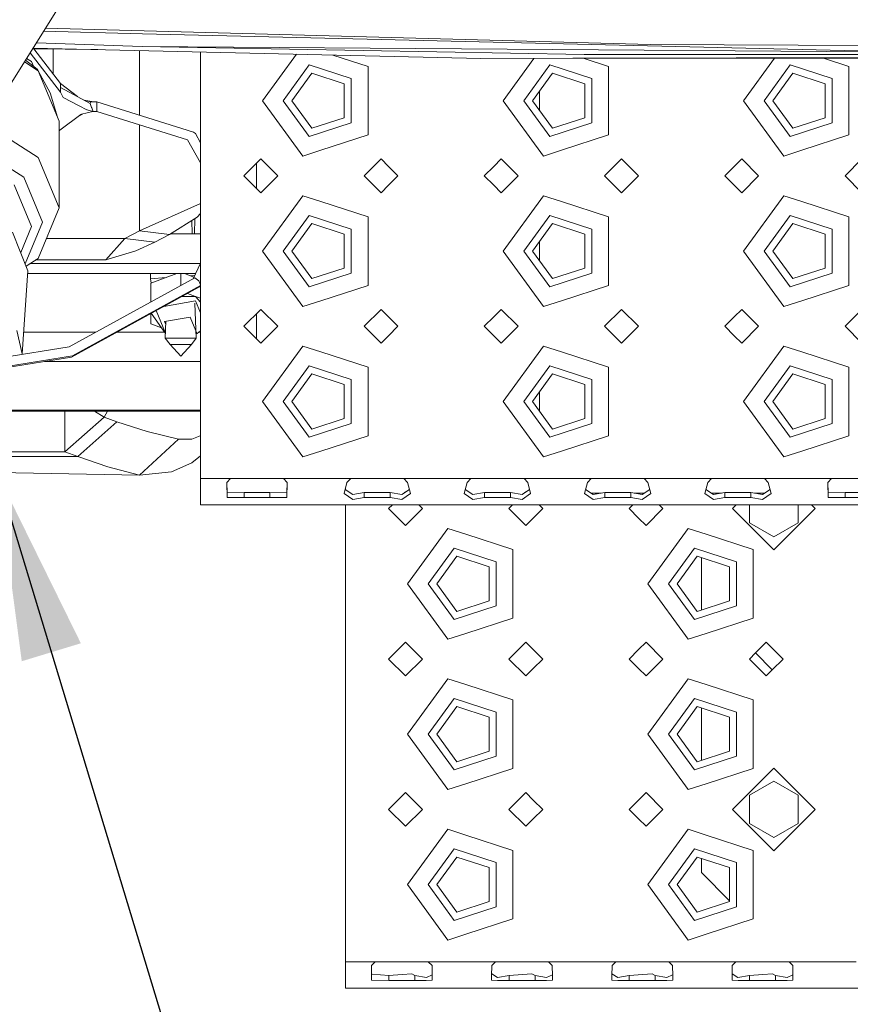
# Model space of a CAD drawing. Units: millimetres. Extents: x 967 to 8501, y -1530 to 1783.
# Drawn here: x 2834 to 3055, y -1293 to -1031 of the extents above; entities that cross this region are included whole.
import ezdxf

# ---------------------------------------------------------------- set-up
doc = ezdxf.new("R2010")
doc.units = ezdxf.units.MM
doc.layers.add('1', color=7, linetype='Continuous', true_color=0xffffff)
doc.dimstyles.get("Standard").update_dxf_attribs({"dimtxt": 0.18, "dimasz": 0.18, "dimexe": 0.18, "dimexo": 0.0625, "dimgap": 0.09, "dimtad": 0, "dimtih": 1, "dimtoh": 1, "dimdec": 4, "dimzin": 0, "dimdsep": 46, "dimtxsty": 'Standard', "dimcen": 0.09, "dimadec": 0, "dimazin": 0, "dimtfac": 1, "dimtdec": 4, "dimtofl": 0, "dimtmove": 0, "dimatfit": 3, "dimfxl": 1, "dimtolj": 1, "dimtzin": 0, "dimarcsym": 0})

msp = doc.modelspace()

# ---------------------------------------------------------------- linework, layer by layer
at = {"layer": '1', "color": 18, "linetype": 'Continuous', "lineweight": 13}
for p, q in [((2829.057038, -1051.777482), (2845.418274, -1025.635719)), ((3001.327813, -1037.977576), (2840.444863, -1033.582169)), ((2839.908965, -1034.438419), (2866.273701, -1035.073876)), ((3070.70142, -1040.001035), (2866.273701, -1035.073876)), ((2854.382141, -1039.290042), (2836.967801, -1039.137771)), ((2837.125288, -1038.886141), (2956.259549, -1041.674852)), ((2837.125324, -1038.886084), (2956.259549, -1041.674852)), ((2837.32009, -1039.140852), (2844.437659, -1048.310041)), ((2837.993224, -1037.499364), (2866.152585, -1038.449764)), ((2842.479527, -1039.185966), (2842.479527, -1045.787483)), ((2865.406334, -1056.72965), (2865.406334, -1039.548148)), ((2983.786881, -1040.636659), (2866.152585, -1038.449764)), ((3070.70142, -1040.001035), (2866.152585, -1038.449764)), ((3001.327813, -1037.977576), (3070.17833, -1038.292527)), ((2835.09971, -1042.122582), (2838.177264, -1044.464588)), ((2835.392476, -1041.654805), (2836.69883, -1042.489409)), ((2844.437659, -1050.617933), (2836.324279, -1040.165982)), ((2881.712496, -1039.929844), (2881.712496, -1052.89495)), ((2898.212492, -1052.89495), (2907.198795, -1040.526431)), ((2926.252425, -1043.784261), (2916.926401, -1040.754137)), ((2956.259549, -1041.674852), (2980.759919, -1041.614175)), ((2962.212622, -1052.89495), (2970.389969, -1041.639857)), ((2980.759919, -1041.614175), (2988.033593, -1041.596174)), ((2990.252316, -1043.784261), (2983.552025, -1041.607265)), ((2983.786881, -1040.636659), (3174.475968, -1040.544152)), ((3390.040253, -1040.601317), (2988.033593, -1041.596174)), ((2988.033593, -1041.596174), (3385.26453, -1041.535294)), ((3026.212513, -1052.89495), (3034.426764, -1041.589064)), ((3054.252207, -1043.784261), (3047.489865, -1041.587062)), ((2838.430941, -1044.91508), (2834.802748, -1042.597063)), ((2836.69883, -1042.489409), (2837.22249, -1043.738009)), ((2838.430941, -1044.91508), (2838.177264, -1044.464588)), ((2910.622418, -1043.384433), (2903.712571, -1052.89495)), ((2921.802819, -1047.017097), (2910.622418, -1043.384433)), ((2926.252425, -1043.784261), (2926.252425, -1052.89495)), ((2974.622309, -1043.384433), (2967.712462, -1052.89495)), ((2985.80271, -1047.017097), (2974.622309, -1043.384433)), ((2990.252316, -1043.784261), (2990.252316, -1052.89495)), ((3038.622439, -1043.384433), (3031.712592, -1052.89495)), ((3049.80284, -1047.017097), (3038.622439, -1043.384433)), ((3054.252207, -1043.784261), (3054.252207, -1052.89495)), ((2838.430941, -1044.91508), (2844.057858, -1058.33149)), ((2841.660798, -1050.782681), (2838.44777, -1044.955207)), ((2911.333144, -1045.571804), (2906.012595, -1052.89495)), ((2911.333144, -1045.571804), (2919.941962, -1048.36905)), ((2921.802819, -1058.772802), (2921.802819, -1047.017097)), ((2975.333035, -1045.571804), (2970.012486, -1052.89495)), ((2975.333035, -1045.571804), (2983.942091, -1048.36905)), ((2985.80271, -1058.772802), (2985.80271, -1047.017097)), ((3039.333165, -1045.571804), (3034.012616, -1052.89495)), ((3039.333165, -1045.571804), (3047.941983, -1048.36905)), ((3049.80284, -1058.772802), (3049.80284, -1047.017097)), ((2844.420254, -1049.399734), (2844.437659, -1048.310041)), ((2844.420254, -1049.399734), (2844.437659, -1050.617933)), ((2852.301657, -1053.633928), (2844.420254, -1049.399734)), ((2844.437659, -1048.310041), (2848.92193, -1051.818208)), ((2919.941962, -1057.420969), (2919.941962, -1048.36905)), ((2983.942091, -1057.420969), (2983.942091, -1048.36905)), ((3047.941983, -1057.420969), (3047.941983, -1048.36905)), ((2841.660798, -1050.782681), (2843.601127, -1057.242494)), ((2845.141709, -1052.022457), (2844.437659, -1050.617933)), ((2849.379599, -1054.251075), (2845.141709, -1052.022457)), ((2971.874774, -1050.331718), (2971.874774, -1053.249002)), ((2849.379599, -1054.251075), (2851.376832, -1055.301547)), ((2852.722943, -1053.096294), (2850.610141, -1052.72518)), ((2852.494299, -1053.19488), (2850.698372, -1052.772581)), ((2851.49461, -1055.331707), (2851.376832, -1055.301547)), ((2852.494299, -1053.19488), (2852.301657, -1053.633928)), ((2852.301657, -1053.633928), (2852.557957, -1054.431438)), ((2852.494299, -1053.19488), (2852.553189, -1053.169489)), ((2852.693141, -1053.10905), (2852.553189, -1053.169489)), ((2854.057848, -1053.185344), (2852.553189, -1053.169489)), ((2852.557957, -1054.431438), (2852.568924, -1054.465413)), ((2852.568924, -1054.465413), (2852.692425, -1054.701567)), ((2852.721274, -1054.756522), (2852.692425, -1054.701567)), ((2852.722943, -1053.096294), (2852.693141, -1053.10905)), ((2852.721274, -1054.756522), (2853.047669, -1055.550694)), ((2853.857614, -1053.183234), (2852.722943, -1053.096294)), ((2854.057848, -1053.185344), (2879.798234, -1061.224461)), ((2854.057848, -1054.33929), (2854.057848, -1053.185344)), ((2854.057848, -1054.33929), (2854.057848, -1054.412723)), ((2854.057848, -1054.412723), (2854.057848, -1055.746198)), ((2881.712496, -1052.89495), (2881.712496, -1092.895031)), ((2908.922732, -1067.636371), (2898.212492, -1052.89495)), ((2903.712571, -1052.89495), (2910.622418, -1062.405586)), ((2911.333144, -1060.218096), (2906.012595, -1052.89495)), ((2926.252425, -1062.005639), (2926.252425, -1052.89495)), ((2972.922862, -1067.636371), (2962.212622, -1052.89495)), ((2967.712462, -1052.89495), (2974.622309, -1062.405586)), ((2975.333035, -1060.218096), (2970.012486, -1052.89495)), ((2971.874774, -1053.249002), (2971.874774, -1055.458182)), ((2990.252316, -1062.005639), (2990.252316, -1052.89495)), ((3036.922753, -1067.636371), (3026.212513, -1052.89495)), ((3031.712592, -1052.89495), (3038.622439, -1062.405586)), ((3039.333165, -1060.218096), (3034.012616, -1052.89495)), ((3054.252207, -1062.005639), (3054.252207, -1052.89495)), ((2844.200909, -1060.724258), (2849.794686, -1056.568384)), ((2850.27318, -1056.44764), (2849.246523, -1056.97564)), ((2849.794686, -1056.568384), (2850.028098, -1056.509495)), ((2853.052437, -1055.746198), (2850.028098, -1056.509495)), ((2853.052437, -1055.746198), (2851.49461, -1055.331707)), ((2853.052437, -1055.746198), (2853.047669, -1055.550694)), ((2854.057848, -1055.746198), (2853.052437, -1055.746198)), ((2878.229916, -1063.295484), (2854.057848, -1055.746198)), ((2919.941962, -1057.420969), (2911.333144, -1060.218096)), ((2983.942091, -1057.420969), (2975.333035, -1060.218096)), ((3047.941983, -1057.420969), (3039.333165, -1060.218096)), ((2838.430941, -1067.994237), (2823.05795, -1058.172584)), ((2844.057858, -1081.410646), (2844.057858, -1058.33149)), ((2865.406334, -1087.477922), (2865.406334, -1059.290494)), ((2921.802819, -1058.772802), (2910.622418, -1062.405586)), ((2985.80271, -1058.772802), (2974.622309, -1062.405586)), ((3049.80284, -1058.772802), (3038.622439, -1062.405586)), ((2844.057858, -1060.895474), (2844.200909, -1060.724258)), ((2880.321085, -1061.64062), (2879.798234, -1061.224461)), ((2881.712496, -1064.077554), (2880.321085, -1061.64062)), ((2926.252425, -1062.005639), (2913.712561, -1066.080093)), ((2990.252316, -1062.005639), (2977.712452, -1066.080093)), ((3054.252207, -1062.005639), (3041.712582, -1066.080093)), ((2820.8552, -1064.429283), (2834.615767, -1073.22073)), ((2881.712496, -1069.394886), (2878.229916, -1063.295484)), ((2844.057858, -1081.410646), (2838.430941, -1067.994237)), ((2897.712529, -1068.395019), (2893.212616, -1072.894931)), ((2902.212441, -1072.894931), (2897.712529, -1068.395019)), ((2908.922732, -1067.636371), (2913.712561, -1066.080093)), ((2929.712594, -1068.395019), (2925.212443, -1072.894931)), ((2931.712449, -1070.394993), (2929.712594, -1068.395019)), ((2961.712658, -1068.395019), (2959.712565, -1070.394993)), ((2961.712658, -1068.395019), (2966.212571, -1072.894931)), ((2972.922862, -1067.636371), (2977.712452, -1066.080093)), ((2993.712485, -1068.395019), (2989.212573, -1072.894931)), ((2998.212636, -1072.894931), (2993.712485, -1068.395019)), ((3025.71255, -1068.395019), (3023.712456, -1070.394993)), ((3025.71255, -1068.395019), (3030.212462, -1072.894931)), ((3036.922753, -1067.636371), (3041.712582, -1066.080093)), ((3057.712615, -1068.395019), (3053.212464, -1072.894931)), ((2896.616995, -1076.2994), (2896.616995, -1069.490552)), ((2934.212506, -1072.894931), (2931.712449, -1070.394993)), ((2959.712565, -1070.394993), (2957.212508, -1072.894931)), ((3023.712456, -1070.394993), (3021.212637, -1072.894931)), ((2834.615767, -1073.22073), (2839.652359, -1085.229874)), ((2897.712529, -1077.394962), (2893.212616, -1072.894931)), ((2902.212441, -1072.894931), (2897.712529, -1077.394962)), ((2929.712594, -1077.394962), (2925.212443, -1072.894931)), ((2931.712449, -1075.394988), (2934.212506, -1072.894931)), ((2957.212508, -1072.894931), (2959.712565, -1075.394988)), ((2966.212571, -1072.894931), (2961.712658, -1077.394962)), ((2993.712485, -1077.394962), (2989.212573, -1072.894931)), ((2998.212636, -1072.894931), (2993.712485, -1077.394962)), ((3021.212637, -1072.894931), (3023.712456, -1075.394988)), ((3030.212462, -1072.894931), (3025.71255, -1077.394962)), ((3057.712615, -1077.394962), (3053.212464, -1072.894931)), ((2836.726248, -1086.317897), (2832.081616, -1075.243354)), ((2929.712594, -1077.394962), (2931.712449, -1075.394988)), ((2959.712565, -1075.394988), (2961.712658, -1077.394962)), ((3023.712456, -1075.394988), (3025.71255, -1077.394962)), ((2898.212492, -1092.895031), (2908.922732, -1078.15361)), ((2913.712561, -1079.709888), (2908.922732, -1078.15361)), ((2962.212622, -1092.895031), (2972.922862, -1078.15361)), ((2977.712452, -1079.709888), (2972.922862, -1078.15361)), ((3026.212513, -1092.895031), (3036.922753, -1078.15361)), ((3041.712582, -1079.709888), (3036.922753, -1078.15361)), ((2838.430941, -1094.827175), (2844.057858, -1081.410646)), ((2881.712496, -1080.246854), (2865.406334, -1087.477922)), ((2926.252425, -1083.784342), (2913.712561, -1079.709888)), ((2990.252316, -1083.784342), (2977.712452, -1079.709888)), ((3054.252207, -1083.784342), (3041.712582, -1079.709888)), ((2880.771935, -1083.854914), (2873.417914, -1088.439584)), ((2881.712496, -1082.852475), (2880.771935, -1083.854914)), ((2910.622418, -1083.384395), (2903.712571, -1092.895031)), ((2921.802819, -1087.017179), (2910.622418, -1083.384395)), ((2926.252425, -1083.784342), (2926.252425, -1092.895031)), ((2974.622309, -1083.384395), (2967.712462, -1092.895031)), ((2985.80271, -1087.017179), (2974.622309, -1083.384395)), ((2990.252316, -1083.784342), (2990.252316, -1092.895031)), ((3038.622439, -1083.384395), (3031.712592, -1092.895031)), ((3049.80284, -1087.017179), (3038.622439, -1083.384395)), ((3054.252207, -1083.784342), (3054.252207, -1092.895031)), ((2836.726248, -1086.317897), (2833.813101, -1093.263931)), ((2839.652359, -1085.229874), (2835.01495, -1096.287324)), ((2879.466297, -1088.307738), (2879.328806, -1084.754594)), ((2880.084984, -1088.307738), (2880.143648, -1084.246602)), ((2911.333144, -1085.571885), (2906.012595, -1092.895031)), ((2911.333144, -1085.571885), (2919.941962, -1088.369012)), ((2975.333035, -1085.571885), (2970.012486, -1092.895031)), ((2975.333035, -1085.571885), (2983.942091, -1088.369012)), ((3039.333165, -1085.571885), (3034.012616, -1092.895031)), ((3039.333165, -1085.571885), (3047.941983, -1088.369012)), ((2835.754216, -1098.147035), (2831.670821, -1087.87477)), ((2865.406334, -1087.477922), (2861.535847, -1089.536309)), ((2873.417914, -1088.439584), (2865.406334, -1087.477922)), ((2873.417914, -1088.439584), (2869.547427, -1090.497971)), ((2873.6294, -1088.307738), (2881.712496, -1088.307738)), ((2919.941962, -1097.420931), (2919.941962, -1088.369012)), ((2921.802819, -1098.772883), (2921.802819, -1087.017179)), ((2983.942091, -1097.420931), (2983.942091, -1088.369012)), ((2985.80271, -1098.772883), (2985.80271, -1087.017179)), ((3047.941983, -1097.420931), (3047.941983, -1088.369012)), ((3049.80284, -1098.772883), (3049.80284, -1087.017179)), ((2861.535847, -1089.536309), (2840.64994, -1089.536309)), ((2861.535847, -1089.536309), (2856.436312, -1095.237613)), ((2869.547427, -1090.497971), (2861.535847, -1089.536309)), ((2869.547427, -1090.497971), (2864.447892, -1092.832446)), ((2971.874774, -1090.331799), (2971.874774, -1095.458263)), ((2864.447892, -1092.832446), (2856.436312, -1095.237613)), ((2881.712496, -1092.895031), (2881.712496, -1132.894993)), ((2908.922732, -1107.636333), (2898.212492, -1092.895031)), ((2903.712571, -1092.895031), (2910.622418, -1102.405548)), ((2911.333144, -1100.218177), (2906.012595, -1092.895031)), ((2926.252425, -1102.005601), (2926.252425, -1092.895031)), ((2972.922862, -1107.636333), (2962.212622, -1092.895031)), ((2967.712462, -1092.895031), (2974.622309, -1102.405548)), ((2975.333035, -1100.218177), (2970.012486, -1092.895031)), ((2990.252316, -1102.005601), (2990.252316, -1092.895031)), ((3036.922753, -1107.636333), (3026.212513, -1092.895031)), ((3031.712592, -1092.895031), (3038.622439, -1102.405548)), ((3039.333165, -1100.218177), (3034.012616, -1092.895031)), ((3054.252207, -1102.005601), (3054.252207, -1092.895031)), ((2835.243922, -1096.86333), (2838.430941, -1094.827175)), ((2881.670098, -1096.197248), (2836.286484, -1096.197248)), ((2856.436312, -1095.237613), (2837.788518, -1095.237613)), ((2879.691341, -1100.273708), (2881.712496, -1096.109903)), ((2835.754216, -1098.147035), (2834.250748, -1120.217919)), ((2880.370267, -1098.875046), (2835.704624, -1098.875046)), ((2868.366301, -1100.227594), (2868.366301, -1098.875046)), ((2875.383917, -1098.875046), (2868.484318, -1101.418018)), ((2876.416981, -1098.875046), (2876.416981, -1102.070435)), ((2877.450014, -1098.875046), (2879.927088, -1099.788044)), ((2879.066187, -1099.470734), (2880.117201, -1099.39639)), ((2921.802819, -1098.772883), (2910.622418, -1102.405548)), ((2919.941962, -1097.420931), (2911.333144, -1100.218177)), ((2985.80271, -1098.772883), (2974.622309, -1102.405548)), ((2983.942091, -1097.420931), (2975.333035, -1100.218177)), ((3049.80284, -1098.772883), (3038.622439, -1102.405548)), ((3047.941983, -1097.420931), (3039.333165, -1100.218177)), ((2880.135357, -1100.030065), (2846.740544, -1118.354678)), ((2847.646773, -1120.776534), (2881.712496, -1102.083745)), ((2868.366301, -1100.227594), (2872.509302, -1099.934538)), ((2868.567576, -1101.387332), (2868.366301, -1100.227594)), ((2868.484318, -1101.418018), (2868.484318, -1106.421113)), ((2880.135357, -1100.030065), (2880.147517, -1100.038409)), ((2881.245911, -1100.805879), (2880.147517, -1100.038409)), ((2881.245911, -1100.805879), (2881.249011, -1100.812554)), ((2881.712496, -1101.831566), (2881.249011, -1100.812554)), ((2881.712496, -1102.106429), (2881.251872, -1102.473021)), ((2926.252425, -1102.005601), (2913.712561, -1106.080055)), ((2990.252316, -1102.005601), (2977.712452, -1106.080055)), ((3054.252207, -1102.005601), (3041.712582, -1106.080055)), ((2881.251872, -1102.473021), (2847.346842, -1121.077538)), ((2880.383074, -1104.959249), (2876.720947, -1104.959249)), ((2880.383074, -1104.959249), (2878.192443, -1104.151804)), ((2881.712496, -1105.449232), (2880.383074, -1104.959249)), ((2881.712496, -1106.429197), (2880.383074, -1104.959249)), ((2868.484318, -1106.421113), (2868.496438, -1106.416646)), ((2868.484318, -1106.423297), (2868.484318, -1106.421113)), ((2871.903207, -1107.602861), (2880.383074, -1106.152296)), ((2880.541384, -1116.090894), (2880.179766, -1106.745693)), ((2881.712496, -1109.319689), (2880.383074, -1106.152296)), ((2908.922732, -1107.636333), (2913.712561, -1106.080055)), ((2972.922862, -1107.636333), (2977.712452, -1106.080055)), ((3036.922753, -1107.636333), (3041.712582, -1106.080055)), ((2868.484318, -1112.268567), (2868.484318, -1109.478889)), ((2872.343356, -1114.772569), (2868.552878, -1109.441269)), ((2869.850739, -1108.7291), (2872.347067, -1114.676687)), ((2897.712529, -1108.39498), (2893.212616, -1112.895012)), ((2896.616995, -1109.490543), (2896.616995, -1116.299481)), ((2902.212441, -1112.895012), (2897.712529, -1108.39498)), ((2929.712594, -1108.39498), (2925.212443, -1112.895012)), ((2931.712449, -1110.394955), (2929.712594, -1108.39498)), ((2961.712658, -1108.39498), (2959.712565, -1110.394955)), ((2961.712658, -1108.39498), (2966.212571, -1112.895012)), ((2993.712485, -1108.39498), (2989.212573, -1112.895012)), ((2998.212636, -1112.895012), (2993.712485, -1108.39498)), ((3025.71255, -1108.39498), (3023.712456, -1110.394955)), ((3025.71255, -1108.39498), (3030.212462, -1112.895012)), ((3057.712615, -1108.39498), (3053.212464, -1112.895012)), ((2871.301201, -1113.306781), (2868.484318, -1112.268567)), ((2872.086823, -1111.60028), (2878.9168, -1110.43191)), ((2872.434098, -1112.427683), (2872.086823, -1111.60028)), ((2872.29234, -1116.090894), (2872.468645, -1111.534963)), ((2880.465156, -1114.120955), (2878.9168, -1110.43191)), ((2897.712529, -1117.395043), (2893.212616, -1112.895012)), ((2902.212441, -1112.895012), (2897.712529, -1117.395043)), ((2929.712594, -1117.395043), (2925.212443, -1112.895012)), ((2934.212506, -1112.895012), (2931.712449, -1110.394955)), ((2931.712449, -1115.39495), (2934.212506, -1112.895012)), ((2959.712565, -1110.394955), (2957.212508, -1112.895012)), ((2957.212508, -1112.895012), (2959.712565, -1115.39495)), ((2966.212571, -1112.895012), (2961.712658, -1117.395043)), ((2993.712485, -1117.395043), (2989.212573, -1112.895012)), ((2998.212636, -1112.895012), (2993.712485, -1117.395043)), ((3023.712456, -1110.394955), (3021.212637, -1112.895012)), ((3021.212637, -1112.895012), (3023.712456, -1115.39495)), ((3030.212462, -1112.895012), (3025.71255, -1117.395043)), ((3057.712615, -1117.395043), (3053.212464, -1112.895012)), ((2832.748711, -1114.008665), (2834.250748, -1120.217919)), ((2853.804338, -1114.478588), (2834.641711, -1114.478588)), ((2872.13434, -1114.478588), (2859.372824, -1114.478588)), ((2880.746901, -1114.792228), (2880.465156, -1114.120955)), ((2880.492813, -1114.835693), (2880.746901, -1114.792228)), ((2881.712496, -1114.137378), (2880.746901, -1114.792228)), ((2881.712496, -1114.478588), (2881.209372, -1114.478588)), ((2929.712594, -1117.395043), (2931.712449, -1115.39495)), ((2959.712565, -1115.39495), (2961.712658, -1117.395043)), ((3023.712456, -1115.39495), (3025.71255, -1117.395043)), ((2872.29234, -1116.090894), (2876.416981, -1116.090894)), ((2873.591483, -1117.724299), (2872.29234, -1116.090894)), ((2873.591483, -1117.724299), (2876.416981, -1120.848417)), ((2879.242241, -1117.724299), (2873.591483, -1117.724299)), ((2880.541384, -1116.090894), (2876.416981, -1116.090894)), ((2879.242241, -1117.724299), (2876.416981, -1120.848417)), ((2879.242241, -1117.724299), (2880.541384, -1116.090894)), ((2898.212492, -1132.894993), (2908.922732, -1118.153572)), ((2913.712561, -1119.709849), (2908.922732, -1118.153572)), ((2962.212622, -1132.894993), (2972.922862, -1118.153572)), ((2977.712452, -1119.709849), (2972.922862, -1118.153572)), ((3026.212513, -1132.894993), (3036.922753, -1118.153572)), ((3041.712582, -1119.709849), (3036.922753, -1118.153572)), ((2829.075906, -1121.190141), (2846.740544, -1118.354678)), ((2830.019331, -1123.606014), (2847.646773, -1120.776534)), ((2834.250748, -1120.217919), (2834.215117, -1120.365214)), ((2926.252425, -1123.784304), (2913.712561, -1119.709849)), ((2990.252316, -1123.784304), (2977.712452, -1119.709849)), ((3054.252207, -1123.784304), (3041.712582, -1119.709849)), ((2829.703442, -1123.909624), (2847.346842, -1121.077538)), ((2840.223315, -1122.220993), (2881.712496, -1122.220993)), ((2910.622418, -1123.384476), (2903.712571, -1132.894993)), ((2921.802819, -1127.01714), (2910.622418, -1123.384476)), ((2974.622309, -1123.384476), (2967.712462, -1132.894993)), ((2985.80271, -1127.01714), (2974.622309, -1123.384476)), ((3038.622439, -1123.384476), (3031.712592, -1132.894993)), ((3049.80284, -1127.01714), (3038.622439, -1123.384476)), ((2911.333144, -1125.571847), (2906.012595, -1132.894993)), ((2911.333144, -1125.571847), (2919.941962, -1128.369093)), ((2926.252425, -1123.784304), (2926.252425, -1132.894993)), ((2975.333035, -1125.571847), (2970.012486, -1132.894993)), ((2975.333035, -1125.571847), (2983.942091, -1128.369093)), ((2990.252316, -1123.784304), (2990.252316, -1132.894993)), ((3039.333165, -1125.571847), (3034.012616, -1132.894993)), ((3039.333165, -1125.571847), (3047.941983, -1128.369093)), ((3054.252207, -1123.784304), (3054.252207, -1132.894993)), ((2919.941962, -1137.420893), (2919.941962, -1128.369093)), ((2921.802819, -1138.772845), (2921.802819, -1127.01714)), ((2983.942091, -1137.420893), (2983.942091, -1128.369093)), ((2985.80271, -1138.772845), (2985.80271, -1127.01714)), ((3047.941983, -1137.420893), (3047.941983, -1128.369093)), ((3049.80284, -1138.772845), (3049.80284, -1127.01714)), ((2971.874774, -1135.458225), (2971.874774, -1130.331761)), ((2881.712496, -1132.894993), (2881.712496, -1153.394938)), ((2908.922732, -1147.636414), (2898.212492, -1132.894993)), ((2903.712571, -1132.894993), (2910.622418, -1142.40551)), ((2911.333144, -1140.218139), (2906.012595, -1132.894993)), ((2926.252425, -1142.005682), (2926.252425, -1132.894993)), ((2972.922862, -1147.636414), (2962.212622, -1132.894993)), ((2967.712462, -1132.894993), (2974.622309, -1142.40551)), ((2975.333035, -1140.218139), (2970.012486, -1132.894993)), ((2990.252316, -1142.005682), (2990.252316, -1132.894993)), ((3036.922753, -1147.636414), (3026.212513, -1132.894993)), ((3031.712592, -1132.894993), (3038.622439, -1142.40551)), ((3039.333165, -1140.218139), (3034.012616, -1132.894993)), ((3054.252207, -1142.005682), (3054.252207, -1132.894993)), ((2776.946008, -1135.439277), (2881.712496, -1135.439277)), ((2777.1042, -1135.167599), (2881.712496, -1135.167599)), ((2845.585406, -1139.958978), (2845.585406, -1135.439277)), ((2856.029809, -1137.041211), (2853.479301, -1135.439277)), ((2856.029809, -1137.041211), (2856.960455, -1135.439277)), ((2856.029809, -1137.041211), (2845.585406, -1146.270275)), ((2848.980963, -1147.499681), (2859.425366, -1138.270617)), ((2859.425366, -1138.270617), (2856.029809, -1137.041211)), ((2867.451012, -1140.841126), (2859.425366, -1138.270617)), ((2921.802819, -1138.772845), (2910.622418, -1142.40551)), ((2919.941962, -1137.420893), (2911.333144, -1140.218139)), ((2985.80271, -1138.772845), (2974.622309, -1142.40551)), ((2983.942091, -1137.420893), (2975.333035, -1140.218139)), ((3049.80284, -1138.772845), (3038.622439, -1142.40551)), ((3047.941983, -1137.420893), (3039.333165, -1140.218139)), ((2845.585406, -1139.958978), (2845.585406, -1140.358686)), ((2845.585406, -1146.270275), (2845.585406, -1140.358686)), ((2875.850737, -1142.87746), (2867.451012, -1140.841126)), ((2865.406334, -1152.439713), (2875.850737, -1142.87746)), ((2875.850737, -1142.87746), (2879.365265, -1142.876983)), ((2879.365265, -1142.876983), (2881.566346, -1142.052889)), ((2881.712496, -1141.944148), (2881.566346, -1142.052889)), ((2926.252425, -1142.005682), (2913.712561, -1146.080017)), ((2990.252316, -1142.005682), (2977.712452, -1146.080017)), ((3054.252207, -1142.005682), (3041.712582, -1146.080017)), ((2845.585406, -1146.270275), (2770.639356, -1146.270275)), ((2848.980963, -1147.499681), (2845.585406, -1146.270275)), ((2908.922732, -1147.636414), (2913.712561, -1146.080017)), ((2972.922862, -1147.636414), (2977.712452, -1146.080017)), ((3036.922753, -1147.636414), (3041.712582, -1146.080017)), ((2848.980963, -1147.499681), (2769.923501, -1147.499681)), ((2857.006609, -1150.256038), (2848.980963, -1147.499681)), ((2879.365742, -1149.23358), (2873.98988, -1151.610136)), ((2881.712496, -1147.380675), (2879.365742, -1149.23358)), ((2865.406334, -1152.439713), (2768.090346, -1150.647927)), ((2865.406334, -1152.439713), (2857.006609, -1150.256038)), ((2873.98988, -1151.610136), (2865.406334, -1152.439713)), ((2881.712496, -1153.394938), (2881.712496, -1160.395026)), ((2889.653981, -1153.394938), (2881.712496, -1153.394938)), ((2889.653981, -1153.394938), (2888.655961, -1154.409528)), ((2888.655961, -1154.409528), (2888.734877, -1158.438206)), ((2888.68066, -1154.384418), (2888.734877, -1157.150626)), ((2889.653981, -1153.394938), (2896.712601, -1153.394938)), ((2896.712601, -1153.394938), (2903.771222, -1153.394938)), ((2903.771222, -1153.394938), (2904.769242, -1154.409528)), ((2913.712561, -1153.394938), (2903.771222, -1153.394938)), ((2904.744469, -1154.384344), (2904.690087, -1157.150626)), ((2904.769242, -1154.409528), (2904.690087, -1158.438206)), ((2921.654046, -1153.394938), (2913.712561, -1153.394938)), ((2920.656025, -1154.409528), (2919.88188, -1157.336116)), ((2921.654046, -1153.394938), (2920.656025, -1154.409528)), ((2921.654046, -1153.394938), (2928.712666, -1153.394938)), ((2931.712449, -1153.394938), (2928.712666, -1153.394938)), ((2935.771048, -1153.394938), (2931.712449, -1153.394938)), ((2935.771048, -1153.394938), (2953.653872, -1153.394938)), ((2935.771048, -1153.394938), (2936.769068, -1154.409528)), ((2936.769068, -1154.409528), (2937.543213, -1157.336116)), ((2952.655852, -1154.409528), (2951.881707, -1157.336116)), ((2953.653872, -1153.394938), (2952.655852, -1154.409528)), ((2953.653872, -1153.394938), (2959.712565, -1153.394938)), ((2959.712565, -1153.394938), (2960.712492, -1153.394938)), ((2960.712492, -1153.394938), (2967.771113, -1153.394938)), ((2977.712452, -1153.394938), (2967.771113, -1153.394938)), ((2967.771113, -1153.394938), (2968.769133, -1154.409528)), ((2968.769133, -1154.409528), (2969.543278, -1157.336116)), ((2985.653937, -1153.394938), (2977.712452, -1153.394938)), ((2984.655917, -1154.409528), (2983.881772, -1157.336116)), ((2985.653937, -1153.394938), (2984.655917, -1154.409528)), ((2992.712557, -1153.394938), (2985.653937, -1153.394938)), ((2992.712557, -1153.394938), (2999.771178, -1153.394938)), ((3009.712517, -1153.394938), (2999.771178, -1153.394938)), ((2999.771178, -1153.394938), (3000.769198, -1154.409528)), ((3000.769198, -1154.409528), (3001.543343, -1157.336116)), ((3009.712517, -1153.394938), (3017.654002, -1153.394938)), ((3016.655982, -1154.409528), (3015.881836, -1157.336116)), ((3017.654002, -1153.394938), (3016.655982, -1154.409528)), ((3017.654002, -1153.394938), (3023.712456, -1153.394938)), ((3023.712456, -1153.394938), (3024.712622, -1153.394938)), ((3024.712622, -1153.394938), (3031.771243, -1153.394938)), ((3031.771243, -1153.394938), (3032.769263, -1154.409528)), ((3041.712582, -1153.394938), (3031.771243, -1153.394938)), ((3032.769263, -1154.409528), (3033.543408, -1157.336116)), ((3049.654067, -1153.394938), (3041.712582, -1153.394938)), ((3049.654067, -1153.394938), (3048.656046, -1154.409528)), ((3048.656046, -1154.409528), (3048.734963, -1158.438206)), ((3048.680746, -1154.384418), (3048.734963, -1157.150626)), ((3056.712449, -1153.394938), (3049.654067, -1153.394938)), ((2893.259823, -1157.099605), (2888.734877, -1157.150626)), ((2893.259823, -1157.099605), (2896.712601, -1157.099605)), ((2893.259823, -1158.380985), (2893.259823, -1157.099605)), ((2896.712601, -1157.099605), (2900.165379, -1157.099605)), ((2900.165379, -1158.380985), (2900.165379, -1157.099605)), ((2900.165379, -1157.099605), (2904.690087, -1157.150626)), ((2922.183573, -1158.99086), (2919.88188, -1157.336116)), ((2922.183573, -1157.618999), (2920.156117, -1156.299389)), ((2920.249999, -1155.944477), (2920.249999, -1156.360494)), ((2925.25965, -1157.099605), (2922.183573, -1157.618999)), ((2925.25965, -1158.380985), (2925.25965, -1157.099605)), ((2925.25965, -1157.099605), (2928.712666, -1157.099605)), ((2928.712666, -1157.099605), (2932.165444, -1157.099605)), ((2932.165444, -1157.099605), (2935.24152, -1157.618999)), ((2932.165444, -1158.380985), (2932.165444, -1157.099605)), ((2937.268977, -1156.299389), (2935.24152, -1157.618999)), ((2937.543213, -1157.336116), (2935.24152, -1158.99086)), ((2936.250031, -1156.875253), (2935.999893, -1157.125398)), ((2936.302934, -1156.928157), (2936.250031, -1156.875253)), ((2954.183638, -1158.99086), (2951.881707, -1157.336116)), ((2954.183638, -1157.618999), (2952.155947, -1156.299373)), ((2957.259715, -1157.099605), (2954.183638, -1157.618999)), ((2957.259715, -1157.099605), (2960.712492, -1157.099605)), ((2957.259715, -1158.380985), (2957.259715, -1157.099605)), ((2960.712492, -1157.099605), (2964.165509, -1157.099605)), ((2964.165509, -1157.099605), (2967.241347, -1157.618999)), ((2964.165509, -1158.380985), (2964.165509, -1157.099605)), ((2969.269038, -1156.299373), (2967.241347, -1157.618999)), ((2969.543278, -1157.336116), (2967.241347, -1158.99086)), ((2968.250096, -1156.875253), (2968.000218, -1157.125124)), ((2968.302947, -1156.928107), (2968.250096, -1156.875253)), ((2986.183703, -1158.99086), (2983.881772, -1157.336116)), ((2986.183703, -1157.618999), (2984.156012, -1156.299373)), ((2985.630521, -1157.258987), (2988.315847, -1157.258987)), ((2989.259779, -1157.099605), (2986.183703, -1157.618999)), ((2989.259779, -1157.099605), (2992.712557, -1157.099605)), ((2989.259779, -1158.380985), (2989.259779, -1157.099605)), ((2992.712557, -1157.099605), (2996.165335, -1157.099605)), ((2996.165335, -1157.099605), (2999.241412, -1157.618999)), ((2996.165335, -1158.380985), (2996.165335, -1157.099605)), ((2997.109268, -1157.258987), (2999.794593, -1157.258987)), ((3001.269102, -1156.299373), (2999.241412, -1157.618999)), ((3001.543343, -1157.336116), (2999.241412, -1158.99086)), ((3018.183768, -1158.99086), (3015.881836, -1157.336116)), ((3018.183768, -1157.618999), (3016.156077, -1156.299373)), ((3017.630586, -1157.258987), (3020.315912, -1157.258987)), ((3021.259844, -1157.099605), (3018.183768, -1157.618999)), ((3021.259844, -1158.380985), (3021.259844, -1157.099605)), ((3021.259844, -1157.099605), (3024.712622, -1157.099605)), ((3024.712622, -1157.099605), (3028.1654, -1157.099605)), ((3028.1654, -1158.380985), (3028.1654, -1157.099605)), ((3028.1654, -1157.099605), (3031.241477, -1157.618999)), ((3029.109333, -1157.258987), (3031.794658, -1157.258987)), ((3033.269167, -1156.299373), (3031.241477, -1157.618999)), ((3033.543408, -1157.336116), (3031.241477, -1158.99086)), ((3053.259671, -1157.099605), (3048.734963, -1157.150626)), ((3053.259671, -1157.099605), (3056.712449, -1157.099605)), ((3053.259671, -1158.380985), (3053.259671, -1157.099605)), ((2893.259823, -1158.380985), (2888.734877, -1158.438206)), ((2893.259823, -1158.380985), (2896.712601, -1158.380985)), ((2896.712601, -1158.380985), (2900.165379, -1158.380985)), ((2900.165379, -1158.380985), (2904.690087, -1158.438206)), ((2925.25965, -1158.380985), (2922.183573, -1158.99086)), ((2925.25965, -1158.380985), (2928.712666, -1158.380985)), ((2928.712666, -1158.380985), (2932.165444, -1158.380985)), ((2932.165444, -1158.380985), (2935.24152, -1158.99086)), ((2957.259715, -1158.380985), (2954.183638, -1158.99086)), ((2957.259715, -1158.380985), (2960.712492, -1158.380985)), ((2960.712492, -1158.380985), (2964.165509, -1158.380985)), ((2964.165509, -1158.380985), (2967.241347, -1158.99086)), ((2989.259779, -1158.380985), (2986.183703, -1158.99086)), ((2989.259779, -1158.380985), (2992.712557, -1158.380985)), ((2992.712557, -1158.380985), (2996.165335, -1158.380985)), ((2996.165335, -1158.380985), (2999.241412, -1158.99086)), ((3021.259844, -1158.380985), (3018.183768, -1158.99086)), ((3021.259844, -1158.380985), (3024.712622, -1158.380985)), ((3024.712622, -1158.380985), (3028.1654, -1158.380985)), ((3028.1654, -1158.380985), (3031.241477, -1158.99086)), ((3053.259671, -1158.380985), (3048.734963, -1158.438206)), ((3053.259671, -1158.380985), (3056.712449, -1158.380985)), ((2881.712496, -1160.395026), (3521.712601, -1160.395026)), ((2920.249999, -1160.395026), (2920.249999, -1181.375265)), ((2932.730351, -1160.395026), (2931.750119, -1161.375284)), ((2936.250031, -1165.875316), (2931.750119, -1161.375284)), ((2940.749943, -1161.375284), (2936.250031, -1165.875316)), ((2940.749943, -1161.375284), (2939.769711, -1160.395026)), ((2964.730229, -1160.395026), (2963.749945, -1161.375284)), ((2968.250096, -1165.875316), (2963.749945, -1161.375284)), ((2970.249951, -1163.875222), (2972.750008, -1161.375284)), ((2972.750008, -1161.375284), (2971.76975, -1160.395026)), ((2996.730268, -1160.395026), (2995.75001, -1161.375284)), ((2995.75001, -1161.375284), (2998.250067, -1163.875222)), ((3004.750073, -1161.375284), (3000.250161, -1165.875316)), ((3003.769841, -1160.395026), (3004.750073, -1161.375284)), ((3024.23041, -1160.395026), (3023.250163, -1161.375284)), ((3034.250081, -1172.375321), (3023.250163, -1161.375284)), ((3023.250163, -1161.375284), (3034.250081, -1172.375202)), ((3027.750075, -1160.395026), (3027.750075, -1165.127993)), ((3045.249999, -1161.375284), (3034.250081, -1172.375321)), ((3045.249999, -1161.375284), (3034.250081, -1172.375202)), ((3040.750086, -1160.395026), (3040.750086, -1165.127993)), ((3045.249999, -1161.375284), (3044.269751, -1160.395026)), ((2968.250096, -1165.875316), (2970.249951, -1163.875222)), ((2998.250067, -1163.875222), (3000.250161, -1165.875316)), ((3034.250081, -1168.880701), (3027.750075, -1165.127993)), ((3034.250081, -1168.88082), (3027.750075, -1165.127993)), ((3040.750086, -1165.127993), (3034.250081, -1168.880701)), ((3040.750086, -1165.127993), (3034.250081, -1168.88082)), ((2936.749995, -1181.375265), (2947.460234, -1166.633844)), ((2952.250063, -1168.190122), (2947.460234, -1166.633844)), ((3000.750124, -1181.375265), (3011.460364, -1166.633844)), ((3016.249955, -1168.190122), (3011.460364, -1166.633844)), ((2964.789927, -1172.264576), (2952.250063, -1168.190122)), ((3028.789818, -1172.264576), (3016.249955, -1168.190122)), ((3034.250081, -1168.880701), (3034.250081, -1168.88082)), ((2949.15992, -1171.864748), (2942.250073, -1181.375265)), ((2960.340321, -1175.497413), (2949.15992, -1171.864748)), ((2964.789927, -1172.264576), (2964.789927, -1181.375265)), ((3013.159811, -1171.864748), (3006.249964, -1181.375265)), ((3024.340212, -1175.497413), (3013.159811, -1171.864748)), ((3028.789818, -1172.264576), (3028.789818, -1181.375265)), ((2949.870646, -1174.052119), (2944.550097, -1181.375265)), ((2949.870646, -1174.052119), (2958.479464, -1176.849365)), ((2960.340321, -1187.253118), (2960.340321, -1175.497413)), ((3013.870537, -1174.052119), (3008.549988, -1181.375265)), ((3013.870537, -1174.052119), (3022.479594, -1176.849365)), ((3015.000165, -1174.419157), (3015.000165, -1188.331374)), ((3024.340212, -1187.253118), (3024.340212, -1175.497413)), ((2958.479464, -1185.901165), (2958.479464, -1176.849365)), ((3022.479594, -1185.901165), (3022.479594, -1176.849365)), ((2920.249999, -1181.375265), (2920.249999, -1221.375227)), ((2947.460234, -1196.116686), (2936.749995, -1181.375265)), ((2942.250073, -1181.375265), (2949.15992, -1190.885782)), ((2949.870646, -1188.698411), (2944.550097, -1181.375265)), ((2964.789927, -1190.485954), (2964.789927, -1181.375265)), ((3011.460364, -1196.116686), (3000.750124, -1181.375265)), ((3006.249964, -1181.375265), (3013.159811, -1190.885782)), ((3013.870537, -1188.698411), (3008.549988, -1181.375265)), ((3028.789818, -1190.485954), (3028.789818, -1181.375265)), ((2958.479464, -1185.901165), (2949.870646, -1188.698411)), ((3022.479594, -1185.901165), (3013.870537, -1188.698411)), ((2960.340321, -1187.253118), (2949.15992, -1190.885782)), ((3024.340212, -1187.253118), (3013.159811, -1190.885782)), ((2964.789927, -1190.485954), (2952.250063, -1194.560409)), ((3028.789818, -1190.485954), (3016.249955, -1194.560409)), ((2947.460234, -1196.116686), (2952.250063, -1194.560409)), ((3011.460364, -1196.116686), (3016.249955, -1194.560409)), ((2936.250031, -1196.875215), (2931.750119, -1201.375246)), ((2940.749943, -1201.375246), (2936.250031, -1196.875215)), ((2968.250096, -1196.875215), (2963.749945, -1201.375246)), ((2970.249951, -1198.875308), (2968.250096, -1196.875215)), ((2972.750008, -1201.375246), (2970.249951, -1198.875308)), ((2998.250067, -1198.875308), (2995.75001, -1201.375246)), ((3000.250161, -1196.875215), (2998.250067, -1198.875308)), ((3000.250161, -1196.875215), (3004.750073, -1201.375246)), ((3032.249987, -1196.875215), (3029.351571, -1199.773708)), ((3036.750138, -1201.375246), (3032.249987, -1196.875215)), ((2936.250031, -1205.875278), (2931.750119, -1201.375246)), ((2940.749943, -1201.375246), (2936.250031, -1205.875278)), ((2968.250096, -1205.875278), (2963.749945, -1201.375246)), ((2970.249951, -1203.875303), (2972.750008, -1201.375246)), ((2995.75001, -1201.375246), (2998.250067, -1203.875303)), ((3004.750073, -1201.375246), (3000.250161, -1205.875278)), ((3029.35152, -1199.773759), (3027.750075, -1201.375246)), ((3032.249987, -1205.875278), (3027.750075, -1201.375246)), ((3029.35152, -1199.773759), (3033.851579, -1204.273728)), ((3033.851585, -1204.273722), (3029.351571, -1199.773708)), ((3036.750138, -1201.375246), (3033.851585, -1204.273722)), ((2968.250096, -1205.875278), (2970.249951, -1203.875303)), ((2998.250067, -1203.875303), (3000.250161, -1205.875278)), ((3033.851579, -1204.273728), (3032.249987, -1205.875278)), ((2936.749995, -1221.375227), (2947.460234, -1206.633925)), ((2952.250063, -1208.190203), (2947.460234, -1206.633925)), ((3000.750124, -1221.375227), (3011.460364, -1206.633925)), ((3016.249955, -1208.190203), (3011.460364, -1206.633925)), ((2964.789927, -1212.264538), (2952.250063, -1208.190203)), ((3028.789818, -1212.264538), (3016.249955, -1208.190203)), ((2949.15992, -1211.86471), (2942.250073, -1221.375227)), ((2960.340321, -1215.497375), (2949.15992, -1211.86471)), ((2964.789927, -1212.264538), (2964.789927, -1221.375227)), ((3013.159811, -1211.86471), (3006.249964, -1221.375227)), ((3024.340212, -1215.497375), (3013.159811, -1211.86471)), ((3028.789818, -1212.264538), (3028.789818, -1221.375227)), ((2949.870646, -1214.052081), (2944.550097, -1221.375227)), ((2949.870646, -1214.052081), (2958.479464, -1216.849327)), ((3013.870537, -1214.052081), (3008.549988, -1221.375227)), ((3013.870537, -1214.052081), (3022.479594, -1216.849327)), ((3015.000165, -1214.419118), (3015.000165, -1228.331351)), ((2958.479464, -1216.849327), (2958.479464, -1225.901246)), ((2960.340321, -1227.253079), (2960.340321, -1215.497375)), ((3022.479594, -1216.849327), (3022.479594, -1225.901246)), ((3024.340212, -1227.253079), (3024.340212, -1215.497375)), ((2920.249999, -1221.375227), (2920.249999, -1261.375308)), ((2947.460234, -1236.116648), (2936.749995, -1221.375227)), ((2942.250073, -1221.375227), (2949.15992, -1230.885863)), ((2949.870646, -1228.698373), (2944.550097, -1221.375227)), ((2964.789927, -1230.485916), (2964.789927, -1221.375227)), ((3011.460364, -1236.116648), (3000.750124, -1221.375227)), ((3006.249964, -1221.375227), (3013.159811, -1230.885863)), ((3013.870537, -1228.698373), (3008.549988, -1221.375227)), ((3028.789818, -1230.485916), (3028.789818, -1221.375227)), ((2960.340321, -1227.253079), (2949.15992, -1230.885863)), ((2949.870646, -1228.698373), (2958.479464, -1225.901246)), ((3024.340212, -1227.253079), (3013.159811, -1230.885863)), ((3013.870537, -1228.698373), (3022.479594, -1225.901246)), ((2964.789927, -1230.485916), (2952.250063, -1234.56037)), ((3028.789818, -1230.485916), (3016.249955, -1234.56037)), ((3034.250081, -1230.37529), (3023.250163, -1241.375208)), ((3044.648569, -1240.773779), (3034.250081, -1230.37529)), ((2947.460234, -1236.116648), (2952.250063, -1234.56037)), ((3011.460364, -1236.116648), (3016.249955, -1234.56037)), ((3034.250081, -1233.869672), (3027.750075, -1237.62238)), ((3040.750086, -1237.62238), (3034.250081, -1233.869672)), ((2936.250031, -1236.875296), (2931.750119, -1241.375208)), ((2940.749943, -1241.375208), (2936.250031, -1236.875296)), ((2968.250096, -1236.875296), (2963.749945, -1241.375208)), ((2970.249951, -1238.87527), (2968.250096, -1236.875296)), ((3000.250161, -1236.875296), (2998.250067, -1238.87527)), ((3000.250161, -1236.875296), (3004.750073, -1241.375208)), ((3027.750075, -1237.62238), (3027.750075, -1245.127916)), ((3040.750086, -1237.62238), (3040.750086, -1244.672184)), ((2972.750008, -1241.375208), (2970.249951, -1238.87527)), ((2998.250067, -1238.87527), (2995.75001, -1241.375208)), ((3045.249999, -1241.375208), (3044.648588, -1240.773797)), ((2936.250031, -1245.875239), (2931.750119, -1241.375208)), ((2940.749943, -1241.375208), (2936.250031, -1245.875239)), ((2968.250096, -1245.875239), (2963.749945, -1241.375208)), ((2970.249951, -1243.875265), (2972.750008, -1241.375208)), ((2995.75001, -1241.375208), (2998.250067, -1243.875265)), ((3004.750073, -1241.375208), (3000.250161, -1245.875239)), ((3023.250163, -1241.375208), (3034.250081, -1252.375245)), ((3045.249999, -1241.375208), (3034.250081, -1252.375245)), ((2968.250096, -1245.875239), (2970.249951, -1243.875265)), ((2998.250067, -1243.875265), (3000.250161, -1245.875239)), ((3027.750075, -1245.128036), (3027.750075, -1245.127916)), ((3034.250081, -1248.880744), (3027.750075, -1245.127916)), ((3034.250081, -1248.880744), (3027.750075, -1245.128036)), ((3040.750086, -1245.127916), (3034.250081, -1248.880744)), ((3040.750086, -1245.128036), (3034.250081, -1248.880744)), ((3040.750086, -1244.672298), (3040.750086, -1245.127916)), ((3040.750086, -1245.127916), (3040.750086, -1245.128036)), ((2936.749995, -1261.375308), (2947.460234, -1246.633887)), ((2952.250063, -1248.190165), (2947.460234, -1246.633887)), ((2964.789927, -1252.264619), (2952.250063, -1248.190165)), ((3000.750124, -1261.375308), (3011.460364, -1246.633887)), ((3016.249955, -1248.190165), (3011.460364, -1246.633887)), ((3028.789818, -1252.264619), (3016.249955, -1248.190165)), ((2949.15992, -1251.864672), (2942.250073, -1261.375308)), ((2949.870646, -1254.052162), (2944.550097, -1261.375308)), ((2960.340321, -1255.497456), (2949.15992, -1251.864672)), ((2949.870646, -1254.052162), (2958.479464, -1256.849289)), ((2964.789927, -1252.264619), (2964.789927, -1261.375308)), ((3013.159811, -1251.864672), (3006.249964, -1261.375308)), ((3013.870537, -1254.052162), (3008.549988, -1261.375308)), ((3024.340212, -1255.497456), (3013.159811, -1251.864672)), ((3013.870537, -1254.052162), (3022.479594, -1256.849289)), ((3028.789818, -1252.264619), (3028.789818, -1261.375308)), ((2958.479464, -1265.901208), (2958.479464, -1256.849289)), ((2960.340321, -1267.25316), (2960.340321, -1255.497456)), ((3015.000165, -1254.419184), (3015.000165, -1258.172393)), ((3022.479594, -1265.901208), (3022.479594, -1256.849289)), ((3024.340212, -1267.25316), (3024.340212, -1255.497456)), ((3015.000165, -1258.172393), (3022.479594, -1265.651822)), ((2920.249999, -1261.375308), (2920.249999, -1281.875253)), ((2947.460234, -1276.11661), (2936.749995, -1261.375308)), ((2942.250073, -1261.375308), (2949.15992, -1270.885825)), ((2949.870646, -1268.698454), (2944.550097, -1261.375308)), ((2964.789927, -1270.485878), (2964.789927, -1261.375308)), ((3011.460364, -1276.11661), (3000.750124, -1261.375308)), ((3006.249964, -1261.375308), (3013.159811, -1270.885825)), ((3013.870537, -1268.698454), (3008.549988, -1261.375308)), ((3028.789818, -1270.485878), (3028.789818, -1261.375308)), ((2960.340321, -1267.25316), (2949.15992, -1270.885825)), ((2958.479464, -1265.901208), (2949.870646, -1268.698454)), ((3024.340212, -1267.25316), (3013.159811, -1270.885825)), ((3022.479594, -1265.901208), (3013.870537, -1268.698454)), ((2964.789927, -1270.485878), (2952.250063, -1274.560332)), ((3028.789818, -1270.485878), (3016.249955, -1274.560332)), ((2947.460234, -1276.11661), (2952.250063, -1274.560332)), ((3011.460364, -1276.11661), (3016.249955, -1274.560332)), ((2928.191483, -1281.875253), (2920.249999, -1281.875253)), ((2920.249999, -1281.875253), (2920.249999, -1286.825061)), ((2927.193463, -1282.889843), (2927.146494, -1286.825061)), ((2928.191483, -1281.875253), (2927.193463, -1282.889843)), ((2928.191483, -1281.875253), (2935.250103, -1281.875253)), ((2935.250103, -1281.875253), (2942.308724, -1281.875253)), ((2952.250063, -1281.875253), (2942.308724, -1281.875253)), ((2942.308724, -1281.875253), (2943.306744, -1282.889843)), ((2943.306744, -1282.889843), (2943.339884, -1285.676003)), ((2960.191548, -1281.875253), (2952.250063, -1281.875253)), ((2959.193528, -1282.889843), (2959.160149, -1285.676003)), ((2960.191548, -1281.875253), (2959.193528, -1282.889843)), ((2960.191548, -1281.875253), (2967.250168, -1281.875253)), ((2970.249951, -1281.875253), (2967.250168, -1281.875253)), ((2974.30855, -1281.875253), (2970.249951, -1281.875253)), ((2974.30855, -1281.875253), (2975.306571, -1282.889843)), ((2974.30855, -1281.875253), (2992.191374, -1281.875253)), ((2975.306571, -1282.889843), (2975.339949, -1285.676003)), ((2991.193354, -1282.889843), (2991.160214, -1285.676003)), ((2992.191374, -1281.875253), (2991.193354, -1282.889843)), ((2992.191374, -1281.875253), (2998.250067, -1281.875253)), ((2998.250067, -1281.875253), (2999.249995, -1281.875253)), ((2999.249995, -1281.875253), (3006.308615, -1281.875253)), ((3006.308615, -1281.875253), (3007.306635, -1282.889843)), ((3016.249955, -1281.875253), (3006.308615, -1281.875253)), ((3007.306635, -1282.889843), (3007.340014, -1285.676003)), ((3024.191439, -1281.875253), (3016.249955, -1281.875253)), ((3023.193419, -1282.889843), (3023.160279, -1285.676003)), ((3024.191439, -1281.875253), (3023.193419, -1282.889843)), ((3031.25006, -1281.875253), (3024.191439, -1281.875253)), ((3031.25006, -1281.875253), (3038.30868, -1281.875253)), ((3048.25002, -1281.875253), (3038.30868, -1281.875253)), ((3038.30868, -1281.875253), (3039.3067, -1282.889843)), ((3039.3067, -1282.889843), (3039.33984, -1285.676003)), ((3048.25002, -1281.875253), (3056.191504, -1281.875253)), ((2927.36131, -1285.172224), (2927.166436, -1285.154309)), ((2927.36131, -1285.172224), (2931.797326, -1285.57992)), ((2931.797326, -1285.57992), (2935.368836, -1285.304785)), ((2931.797326, -1286.8613), (2931.797326, -1285.57992)), ((2937.886059, -1285.110831), (2935.368836, -1285.304785)), ((2937.886059, -1285.110831), (2938.702881, -1285.57992)), ((2938.702881, -1285.57992), (2941.778958, -1286.099195)), ((2938.702881, -1286.8613), (2938.702881, -1285.57992)), ((2941.778958, -1286.099195), (2943.335891, -1285.340316)), ((2943.353713, -1286.825061), (2943.339884, -1285.676003)), ((2959.160149, -1285.676003), (2959.146559, -1286.825061)), ((2960.721076, -1286.099195), (2959.167193, -1285.087998)), ((2960.721076, -1286.099195), (2963.797152, -1285.57992)), ((2963.797152, -1285.57992), (2967.368901, -1285.304785)), ((2963.797152, -1286.8613), (2963.797152, -1285.57992)), ((2969.885886, -1285.110831), (2967.368901, -1285.304785)), ((2969.885886, -1285.110831), (2970.702946, -1285.57992)), ((2970.702946, -1286.8613), (2970.702946, -1285.57992)), ((2970.702946, -1285.57992), (2973.779023, -1286.099195)), ((2973.779023, -1286.099195), (2975.335927, -1285.340241)), ((2975.353539, -1286.825061), (2975.339949, -1285.676003)), ((2991.160214, -1285.676003), (2991.146624, -1286.825061)), ((2992.72114, -1286.099195), (2991.167208, -1285.087965)), ((2992.72114, -1286.099195), (2995.797217, -1285.57992)), ((2995.797217, -1285.57992), (2999.368727, -1285.304785)), ((2995.797217, -1286.8613), (2995.797217, -1285.57992)), ((3001.885951, -1285.110831), (2999.368727, -1285.304785)), ((3001.885951, -1285.110831), (3002.702773, -1285.57992)), ((3002.702773, -1286.8613), (3002.702773, -1285.57992)), ((3002.702773, -1285.57992), (3005.778849, -1286.099195)), ((3005.778849, -1286.099195), (3007.335991, -1285.340215)), ((3007.353604, -1286.825061), (3007.340014, -1285.676003)), ((3023.160279, -1285.676003), (3023.146451, -1286.825061)), ((3024.721205, -1286.099195), (3023.167273, -1285.087965)), ((3024.721205, -1286.099195), (3027.797282, -1285.57992)), ((3027.797282, -1285.57992), (3031.368792, -1285.304785)), ((3027.797282, -1286.8613), (3027.797282, -1285.57992)), ((3033.886015, -1285.110831), (3031.368792, -1285.304785)), ((3033.886015, -1285.110831), (3034.702837, -1285.57992)), ((3034.702837, -1286.8613), (3034.702837, -1285.57992)), ((3034.702837, -1285.57992), (3037.778914, -1286.099195)), ((3037.778914, -1286.099195), (3039.335848, -1285.340316)), ((3039.353669, -1286.825061), (3039.33984, -1285.676003)), ((2920.249999, -1286.825061), (2920.249999, -1288.875222)), ((2927.146494, -1286.825061), (2927.27381, -1286.826015)), ((2927.27381, -1286.826015), (2931.797326, -1286.8613)), ((2931.797326, -1286.8613), (2935.250103, -1286.8613)), ((2935.250103, -1286.8613), (2938.702881, -1286.8613)), ((2938.702881, -1286.8613), (2941.769183, -1286.837339)), ((2941.769183, -1286.837339), (2943.353713, -1286.825061)), ((2959.146559, -1286.825061), (2960.730851, -1286.837339)), ((2960.730851, -1286.837339), (2963.797152, -1286.8613)), ((2963.797152, -1286.8613), (2967.250168, -1286.8613)), ((2967.250168, -1286.8613), (2970.702946, -1286.8613)), ((2970.702946, -1286.8613), (2973.769248, -1286.837339)), ((2973.769248, -1286.837339), (2975.353539, -1286.825061)), ((2991.146624, -1286.825061), (2992.730916, -1286.837339)), ((2992.730916, -1286.837339), (2995.797217, -1286.8613)), ((2995.797217, -1286.8613), (2999.249995, -1286.8613)), ((2999.249995, -1286.8613), (3002.702773, -1286.8613)), ((3002.702773, -1286.8613), (3005.769074, -1286.837339)), ((3005.769074, -1286.837339), (3007.353604, -1286.825061)), ((3023.146451, -1286.825061), (3024.73098, -1286.837339)), ((3024.73098, -1286.837339), (3027.797282, -1286.8613)), ((3027.797282, -1286.8613), (3031.25006, -1286.8613)), ((3031.25006, -1286.8613), (3034.702837, -1286.8613)), ((3034.702837, -1286.8613), (3037.769139, -1286.837339)), ((3037.769139, -1286.837339), (3039.353669, -1286.825061)), ((2920.249999, -1288.875222), (3688.250065, -1288.875222))]:
    msp.add_line(p, q, dxfattribs=at)

# ---------------------------------------------------------------- leaders
at = {"layer": '1', "color": 18, "linetype": 'Continuous', "lineweight": 35}
msp.add_leader([(2827.438411, -1151.740646), (2899.858232, -1390.29855), (2999.858232, -1390.29855)], dimstyle='Standard', override={"dimasz": 50}, dxfattribs=at)

doc.saveas('drawing.dxf')
